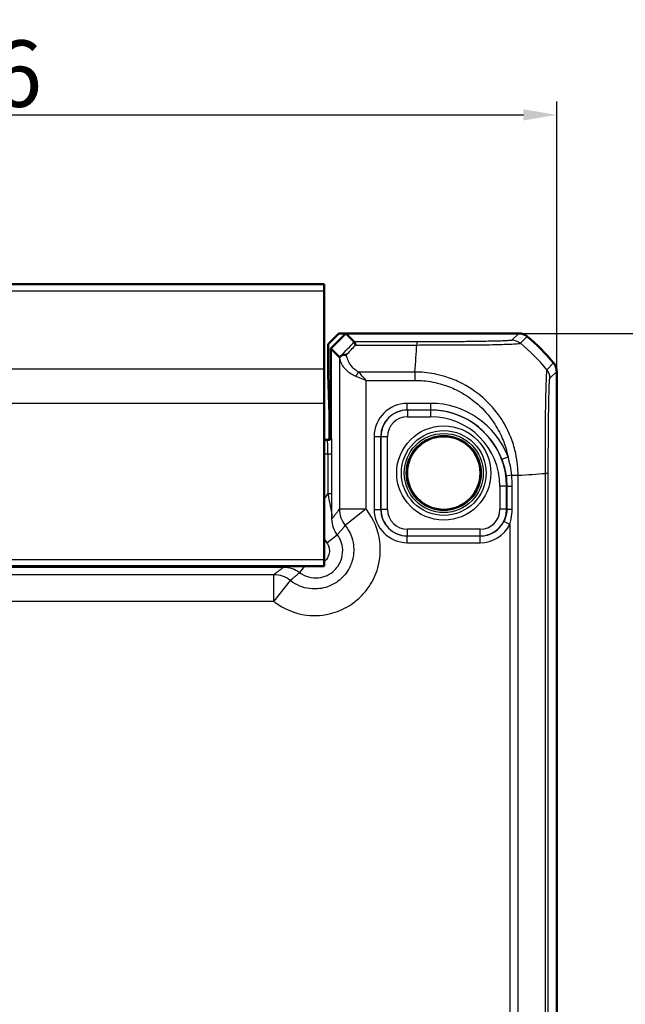
# Model space of a CAD drawing. Units: millimetres. Extents: x 1 to 840, y 1 to 593.
# Drawn here: x 700 to 746, y 328 to 402 of the extents above; entities that cross this region are included whole.
import ezdxf

# ---------------------------------------------------------------- set-up
doc = ezdxf.new("R2010")
doc.units = ezdxf.units.MM
for name, color, linetype, lineweight in [('Bemaßung (ISO)', 1, 'Continuous', 25), ('Sichtbar (ISO)', 7, 'Continuous', 50), ('Sichtbar schmal (ISO)', 1, 'Continuous', 25)]:
    doc.layers.add(name, color=color, linetype=linetype, lineweight=lineweight)
doc.styles.add('5', font='isocpeur.ttf', dxfattribs={"width": 1.1})
doc.dimstyles.new('11-Bopla 5', dxfattribs={"dimtxt": 5, "dimasz": 2.5, "dimexe": 1, "dimexo": 0, "dimgap": 0.6, "dimtad": 1, "dimdec": 6, "dimrnd": 1e-08, "dimtxsty": '5', "dimcen": 0.09, "dimdle": 7, "dimclrd": 1, "dimclre": 1, "dimclrt": 7, "dimadec": 6, "dimazin": 2, "dimtfac": 0.7, "dimtdec": 3, "dimtmove": 0, "dimatfit": 3, "dimfxl": 1, "dimtolj": 1, "dimlwd": 25, "dimlwe": 25, "dimarcsym": 0})

# ---------------------------------------------------------------- blocks, each defined once
blk = doc.blocks.new('*D73')
at = {"layer": 'Bemaßung (ISO)', "color": 1, "linetype": 'Continuous', "lineweight": 25}
for p, q in [((654.827, 375.278), (654.827, 395.576)), ((740.827, 375.278), (740.827, 395.576)), ((657.327, 394.576), (738.327, 394.576))]:
    blk.add_line(p, q, dxfattribs=at)
at = {"layer": 'Bemaßung (ISO)', "color": 1, "linetype": 'Continuous'}
for points in [[(657.327, 394.993), (657.327, 394.16), (654.827, 394.576)], [(738.327, 394.993), (738.327, 394.16), (740.827, 394.576)]]:
    blk.add_solid(points, dxfattribs=at)
at = {"layer": 'Defpoints', "color": 0, "linetype": 'Continuous'}
for p in [(740.827, 394.576), (654.827, 375.278), (740.827, 375.278)]:
    blk.add_point(p, dxfattribs=at)
at = {"layer": 'Bemaßung (ISO)', "color": 7, "linetype": 'Continuous', "lineweight": 25, "insert": (694.527, 395.176), "char_height": 5, "attachment_point": 7, "style": '5'}
blk.add_mtext('\\A1;86', dxfattribs=at)
blk = doc.blocks.new('*D74')
at = {"layer": 'Bemaßung (ISO)', "color": 1, "linetype": 'Continuous', "lineweight": 25}
for p, q in [((737.973, 378.131), (757.771, 378.131)), ((756.771, 375.631), (756.771, 259.631)), ((737.973, 257.131), (757.771, 257.131))]:
    blk.add_line(p, q, dxfattribs=at)
at = {"layer": 'Bemaßung (ISO)', "color": 1, "linetype": 'Continuous'}
for points in [[(756.354, 375.631), (757.187, 375.631), (756.771, 378.131)], [(756.354, 259.631), (757.187, 259.631), (756.771, 257.131)]]:
    blk.add_solid(points, dxfattribs=at)
at = {"layer": 'Defpoints', "color": 0, "linetype": 'Continuous'}
for p in [(737.973, 378.131), (737.973, 257.131), (756.771, 257.131)]:
    blk.add_point(p, dxfattribs=at)
at = {"layer": 'Bemaßung (ISO)', "color": 7, "linetype": 'Continuous', "lineweight": 25, "insert": (756.171, 313.506), "char_height": 5, "attachment_point": 7, "rotation": 90, "style": '5'}
blk.add_mtext('\\A1;121', dxfattribs=at)

msp = doc.modelspace()

# ---------------------------------------------------------------- linework, layer by layer
at = {"layer": 'Sichtbar (ISO)'}
for p, q in [((723.3265215, 381.8308737), (672.3265215, 381.8308737)), ((723.3265215, 381.3351677), (723.3265215, 381.8308737)), ((723.3265215, 381.3351677), (723.3265215, 375.4750625)), ((723.6170607, 377.3307519), (724.4171825, 378.1308737)), ((724.9578923, 378.1308737), (723.8265215, 376.9995029)), ((724.9578923, 378.1308737), (724.4171825, 378.1308737)), ((737.9732047, 378.1308737), (724.9578923, 378.1308737)), ((724.9578923, 378.1308737), (725.5923171, 377.496449)), ((737.9732198, 378.1308737), (737.9732047, 378.1308737)), ((723.6170607, 377.3307519), (723.6170607, 375.2582878)), ((723.8265215, 376.9995029), (723.8265215, 370.4308737)), ((724.4764592, 376.3495652), (723.8265215, 376.9995029)), ((723.3265215, 372.8769863), (723.3265215, 375.4750625)), ((723.6190764, 375.0770262), (723.734207, 372.0013389)), ((740.8265215, 375.277557), (740.8265215, 375.2775721)), ((740.8265215, 259.9841905), (740.8265215, 375.277557)), ((723.3265215, 372.8769863), (723.3265215, 361.1308737)), ((723.7392462, 371.548185), (723.7392462, 370.3181034)), ((723.5265215, 370.1308737), (723.3265215, 370.1308737)), ((723.3265215, 360.6308737), (723.3265215, 361.1308737)), ((672.3265215, 360.6308737), (723.3265215, 360.6308737))]:
    msp.add_line(p, q, dxfattribs=at)
msp.add_circle((732.3265215, 367.6308737), 2.7587262, dxfattribs=at)
for centre, radius, start, end in [((729.0438343, 366.3481865), 15, 50.371128389, 50.371410919), ((729.0438343, 366.3481865), 15, 39.628871611, 50.371128389), ((729.0438343, 366.3481865), 15, 39.628589082, 39.628871611), ((723.5265215, 370.4308737), 0.3, 270, 0)]:
    msp.add_arc(centre, radius, start, end, dxfattribs=at)
for centre, major_axis, ratio, start_param, end_param in [((726.4761546, 378.3504791), (-1.9996952, -2.0009141), 0.0174497467, 6.2831799906, 6.3013236477), ((723.6205517, 375.2582878), (0, -0.2), 0.0174550649, 4.7123889804, 5.8468529942), ((723.7305186, 371.548185), (0, -0.5), 0.0174550649, 1.5707963268, 2.7052603404), ((723.4392005, 370.3181948), (0.2121967, -0.2121967), 0.9996954599, 0.3664246554, 0.7852458702)]:
    msp.add_ellipse(centre, major_axis=major_axis, ratio=ratio, start_param=start_param, end_param=end_param, dxfattribs=at)
for points, knots in [([(738.6109599, 377.9011129), (738.5219636, 377.9748015), (738.4208655, 378.0325113), (738.2034502, 378.1108427), (738.0887698, 378.130872), (737.9732198, 378.1308737)], [0, 0, 0, 0, 0.034663251481, 0.034663251481, 0.069328737457, 0.069328737457, 0.069328737457, 0.069328737457]), ([(725.6932818, 377.2619963), (725.6930581, 377.2627063), (725.6928343, 377.2634149), (725.6693465, 377.3376354), (725.6457748, 377.395679), (725.6090114, 377.4735867), (725.5955619, 377.4943797), (725.5924643, 377.496335)], [-0.000337792481, -0.000337792481, -0.000337792481, -0.000337792481, 0, 0, 0.035112230579, 0.035112230579, 0.068870730824, 0.068870730824, 0.068870730824, 0.068870730824]), ([(724.5590204, 376.4208626), (724.5545718, 376.4166167), (724.5502933, 376.4125514), (724.5265849, 376.3901334), (724.5117786, 376.3765779), (724.4864785, 376.3544233), (724.4793983, 376.3493002), (724.4774216, 376.3492613)], [0.068572321945, 0.068572321945, 0.068572321945, 0.068572321945, 0.071664122232, 0.071664122232, 0.086427606568, 0.086427606568, 0.106420721224, 0.106420721224, 0.106420721224, 0.106420721224]), ([(724.998012, 376.5139264), (724.9969143, 376.5141106), (724.9958166, 376.5142925), (724.9404936, 376.5233441), (724.8865901, 376.526494), (724.7828727, 376.5207249), (724.733574, 376.5117148), (724.6375532, 376.4790431), (724.5932686, 376.4535506), (724.5590204, 376.4208626)], [-0.000338689734, -0.000338689734, -0.000338689734, -0.000338689734, 0, 0, 0.016731883184, 0.016731883184, 0.033621848858, 0.033621848858, 0.053184162165, 0.053184162165, 0.053184162165, 0.053184162165]), ([(740.5967606, 375.9153122), (740.6704513, 375.8263133), (740.7281623, 375.7252119), (740.8064916, 375.5077959), (740.8265197, 375.3931187), (740.8265215, 375.2775721)], [0, 0, 0, 0, 0.034664254965, 0.034664254965, 0.06932873744, 0.06932873744, 0.06932873744, 0.06932873744])]:
    msp.add_open_spline(points, degree=3, knots=knots, dxfattribs=at)
msp.add_open_spline([(725.5924643, 377.496335), (725.5924041, 377.496373), (725.5923551, 377.496411), (725.5923171, 377.496449)], degree=3, dxfattribs=at)
at = {"layer": 'Sichtbar schmal (ISO)'}
for p, q in [((672.3265215, 381.3351677), (723.3265215, 381.3351677)), ((737.9732198, 378.1308737), (737.4613289, 377.6189828)), ((738.0990765, 377.3892294), (738.6109599, 377.9011129)), ((730.3001698, 377.496335), (725.5924643, 377.496335)), ((725.6932818, 377.2619963), (730.3001706, 377.2619963)), ((730.3001698, 377.496335), (730.3001698, 377.2619962)), ((724.4764592, 376.3495652), (724.4764592, 364.9279533)), ((740.5967606, 375.9153122), (740.0847454, 375.403297)), ((672.3265215, 375.4750625), (723.3265215, 375.4750625)), ((723.8265215, 375.2582878), (723.6170607, 375.2582878)), ((723.6190764, 375.0770262), (723.8265215, 375.0770262)), ((730.1615183, 375.2288704), (725.9081819, 375.2288704)), ((730.1657054, 374.5996068), (730.1629618, 375.2281546)), ((740.3146305, 374.7656812), (740.8265215, 375.2775721)), ((726.4761546, 364.9279533), (726.4761546, 374.5989031)), ((726.4761546, 374.5989031), (730.1615855, 374.5989031)), ((672.3265215, 372.8769863), (723.3265215, 372.8769863)), ((731.3265215, 372.8722224), (729.5847921, 372.8722224)), ((729.5847921, 372.3722985), (729.5847921, 372.8722224)), ((731.3265215, 372.8722224), (731.3265215, 372.3722985)), ((723.8265215, 372.0013389), (723.734207, 372.0013389)), ((729.5847921, 372.3722985), (731.3265215, 372.3722985)), ((729.5938243, 372.3632664), (729.5847921, 372.3722985)), ((729.5938243, 372.3632664), (729.5938243, 371.8633425)), ((731.3265215, 372.3632664), (729.5938243, 372.3632664)), ((731.3265215, 372.3722985), (731.3265215, 372.3632664)), ((731.3265215, 372.3632664), (731.3265215, 371.8633425)), ((723.7392462, 371.548185), (723.8265215, 371.548185)), ((729.5938243, 371.8633425), (731.3265215, 371.8633425)), ((723.8791913, 370.3781582), (723.8265215, 370.4308281)), ((723.579237, 370.0782039), (723.3265215, 370.0782039)), ((723.5265672, 370.1308738), (723.579237, 370.0782039)), ((727.0851729, 370.3726031), (727.0851729, 364.8891444)), ((727.0851729, 370.3726031), (727.5850967, 370.3726031)), ((727.5850967, 364.8891444), (727.5850967, 370.3726031)), ((727.5850967, 370.3726031), (727.5941289, 370.363571)), ((728.0940527, 370.363571), (727.5941289, 370.363571)), ((727.5941289, 370.363571), (727.5941289, 364.8981765)), ((728.0940527, 364.8981765), (728.0940527, 370.363571)), ((723.3265215, 369.0783562), (723.6015326, 369.0783562)), ((723.6015326, 369.0783562), (723.6015326, 366.0953754)), ((723.6015326, 369.0783562), (723.9014869, 369.0783562)), ((723.9014869, 366.0953754), (723.9014869, 369.0783562)), ((736.6944081, 368.6679676), (737.1618069, 368.8453438)), ((737.4398997, 367.4621303), (737.9231886, 367.4621303)), ((737.9245181, 267.7996295), (737.9245181, 367.4621295)), ((739.957644, 367.6006988), (739.957644, 267.6610337)), ((740.1919827, 267.6610329), (740.1919827, 367.6007146)), ((723.6015326, 366.0953754), (723.9014869, 366.0953754)), ((736.5589903, 366.6308737), (736.5589903, 364.8981765)), ((737.0589141, 366.6308737), (736.5589903, 366.6308737)), ((737.0589141, 364.8981765), (737.0589141, 366.6308737)), ((737.068386, 366.6308737), (737.0589141, 366.6308737)), ((737.068386, 366.6308737), (737.4770569, 366.6308737)), ((737.068386, 366.6308737), (737.068386, 364.8887046)), ((737.4770569, 364.8887046), (737.4770569, 366.6308737)), ((724.4764592, 364.9279533), (726.4761546, 364.9279533)), ((726.4761546, 364.9279533), (724.9114506, 363.683541)), ((727.0851729, 364.8891444), (727.5850967, 364.8891444)), ((727.5941289, 364.8981765), (727.5850967, 364.8891444)), ((727.5941289, 364.8981765), (728.0940527, 364.8981765)), ((737.0589141, 364.8981765), (736.5589903, 364.8981765)), ((737.068386, 364.8887046), (737.0589141, 364.8981765)), ((737.4770569, 364.8887046), (737.068386, 364.8887046)), ((737.2945509, 363.7525215), (736.8493435, 363.9797935)), ((737.2945509, 363.7525215), (737.2945509, 271.509226)), ((735.0592187, 363.398405), (729.5938243, 363.398405)), ((729.5938243, 362.8984811), (729.5938243, 363.398405)), ((735.0592187, 362.8984811), (735.0592187, 363.398405)), ((723.5139709, 362.3825833), (724.3135289, 362.9825277)), ((729.5847921, 362.889449), (729.5938243, 362.8984811)), ((735.0682509, 362.889449), (729.5847921, 362.889449)), ((729.5847921, 362.3895251), (729.5847921, 362.889449)), ((729.5847921, 362.3895251), (735.0682509, 362.3895251)), ((729.5938243, 362.8984811), (735.0592187, 362.8984811)), ((735.0592187, 362.8984811), (735.0682509, 362.889449)), ((735.0682509, 362.3895251), (735.0682509, 362.889449)), ((672.3265215, 361.1308737), (723.3265215, 361.1308737)), ((675.3787826, 360.5439031), (720.2742604, 360.5439031)), ((720.2742604, 360.6308737), (720.2742604, 360.5439031)), ((721.8402912, 360.6308737), (721.4748675, 360.1438663)), ((719.529442, 359.9809361), (676.123601, 359.9809361)), ((719.529442, 357.9812407), (719.529442, 359.9809361)), ((720.7738542, 359.5459446), (719.529442, 357.9812407)), ((676.123601, 357.9812407), (719.529442, 357.9812407))]:
    msp.add_line(p, q, dxfattribs=at)
for radius in [3.5418307, 3.1913761, 2.9744484, 2.8249791]:
    msp.add_circle((732.3265215, 367.6308737), radius, dxfattribs=at)
for radius, start in [(6.2413486, 20.78157546), (5.7414248, 20.78157546), (5.7323926, 0), (5.2324688, 0)]:
    msp.add_arc((731.3265215, 366.6308737), radius, start, 90, dxfattribs=at)
for centre, major_axis, ratio, start_param, end_param in [((713.9142562, 366.1328074), (14.5066273, 14.4977902), 0.0174497467, 5.5186658993, 5.6304470878), ((714.2677019, 365.7793617), (14.5064751, 14.9978663), 0.0174400779, 5.5267926471, 5.6010880462), ((729.4921344, 365.7793617), (-1.0402932, -14.9999999), 0.0012047626, 2.2523055235, 2.4427118737), ((737.4615796, 376.6190914), (-0.7489186, 0.6626619), 0.9997285019, 4.7460232268, 5.4366218096), ((728.53825, 365.8426023), (-10.6066017, 10.6066017), 0.9993910125, 4.6186401744, 4.8061846414), ((725.9081819, 374.9138868), (-0.2251591, -0.446434), 0.3431077584, 4.1150095891, 4.883738572), ((739.3147828, 374.7656812), (0.7071068, -0.7071068), 0.9996954599, 0.7855504567, 1.4770759042), ((729.5855537, 370.3718416), (-1.7683055, 1.7683055), 0.9996954599, 5.497939437, 7.0684311773), ((729.5855537, 370.3718416), (-1.4148598, 1.4148598), 0.9995432825, 5.497939437, 7.0684311773), ((729.5942812, 370.363114), (-1.414429, 1.414429), 0.9998476836, 5.497939437, 7.0684311773), ((729.5942812, 370.363114), (-1.0609833, 1.0609833), 0.9996954599, 5.497939437, 7.0684311773), ((723.579237, 370.3781582), (0.212132, 0.212132), 0.9996954599, 3.9271431103, 5.4976348506), ((723.578841, 369.0783562), (0, -1), 0.0226915844, 1.5707963268, 3.1241393606), ((723.8787953, 369.0783562), (0, 1.3), 0.0174550649, 4.7123889804, 6.2657320138), ((737.51243, 367.4629949), (-0.4955141, -0.0668263), 0.0193333148, 4.8568682564, 6.2657287516), ((728.4750094, 368.2701657), (15, 0), 0.0693633452, 5.3939000215, 5.5842618322), ((739.1921284, 367.6011089), (1, -0.0000219), 0.0012533817, 0.0174533062, 0.6980554378), ((726.4761546, 364.9279533), (1.5951835, -1.2063953), 0.9995815717, 3.7892981942, 4.461067435), ((729.5855537, 364.8899059), (-1.7683055, -1.7683055), 0.9996954599, 5.497939437, 7.0684311773), ((729.5855537, 364.8899059), (-1.4148598, -1.4148598), 0.9995432825, 5.497939437, 7.0684311773), ((729.5942812, 364.8986335), (-1.414429, -1.414429), 0.9998476836, 5.497939437, 7.0684311773), ((729.5942812, 364.8986335), (-1.0609833, -1.0609833), 0.9996954599, 5.497939437, 7.0684311773), ((735.0587618, 364.8986335), (1.0609833, -1.0609833), 0.9996954599, 5.497939437, 7.0684311773), ((735.0587618, 364.8986335), (1.414429, -1.414429), 0.9998476836, 5.497939437, 7.0684311773), ((735.0674893, 364.8899059), (1.4148598, -1.4148598), 0.9995432825, 5.497939437, 6.5964932489), ((735.0674893, 364.8899059), (1.7683055, -1.7683055), 0.9996954599, 5.497939437, 6.5964932489), ((719.529442, 357.9812407), (-1.2063953, 1.5951835), 0.9995815717, 4.9637105252, 5.635479766)]:
    msp.add_ellipse(centre, major_axis=major_axis, ratio=ratio, start_param=start_param, end_param=end_param, dxfattribs=at)
for points, knots in [([(737.4615796, 377.6189391), (737.4582717, 377.6152006), (737.4473234, 377.6114631), (737.3975114, 377.6034831), (737.3579977, 377.5992446), (737.2040321, 377.5868255), (737.0545165, 377.5787772), (736.5654107, 377.5593537), (736.1637965, 377.5484651), (735.2486681, 377.530362), (734.7541507, 377.5228434), (733.7453382, 377.5113797), (733.2467438, 377.5070256), (732.4740342, 377.5021379), (732.216918, 377.5007916), (731.649153, 377.4984162), (731.3371515, 377.497485), (730.7833327, 377.496491), (730.54234, 377.4963374), (730.3014352, 377.4963351), (730.3010134, 377.4963351), (730.3005916, 377.4963351), (730.3001698, 377.4963351)], [-1.111260009, -1.111260009, -1.111260009, -1.111260009, -1.0469890279, -1.0469890279, -0.9732739013, -0.9732739013, -0.8285699598, -0.8285699598, -0.6085709615, -0.6085709615, -0.4135903597, -0.4135903597, -0.2474266924, -0.2474266924, -0.1670218412, -0.1670218412, -0.0722714427, -0.0722714427, 0, 0, 0, 0.0001265387, 0.0001265387, 0.0001265387, 0.0001265387]), ([(730.3001706, 377.2619962), (730.3007085, 377.2619205), (730.3012462, 377.2619219), (730.3017842, 377.2619234), (730.5418383, 377.2625681), (730.8264612, 377.264487), (731.4290262, 377.2643727), (731.7691732, 377.263087), (732.3880477, 377.2624968), (732.6685379, 377.2625183), (733.5119062, 377.2638928), (734.0550116, 377.2665547), (735.156103, 377.2765217), (735.6976545, 377.2830797), (736.6900445, 377.3058799), (737.1255766, 377.3215169), (737.6564358, 377.3447024), (737.8177788, 377.3544885), (737.9826262, 377.3703372), (738.0243491, 377.3761337), (738.0798758, 377.3838011), (738.0938112, 377.3870449), (738.098501, 377.3896683), (738.0985099, 377.3896732), (738.0985188, 377.3896782), (738.0984034, 377.389546)], [-0.0001619485, -0.0001619485, -0.0001619485, -0.0001619485, 0, 0, 0, 0.0722714427, 0.0722714427, 0.1670218412, 0.1670218412, 0.2474266924, 0.2474266924, 0.4135903597, 0.4135903597, 0.6085709615, 0.6085709615, 0.8285699598, 0.8285699598, 0.9732739013, 0.9732739013, 1.0469890279, 1.0469890279, 1.111260009, 1.111260009, 1.111260009, 1.1113817184, 1.1113817184, 1.1113817184, 1.1113817184]), ([(724.4774216, 376.3492613), (724.4819275, 376.2601442), (724.4983604, 376.1699298), (724.5646632, 375.9535716), (724.625027, 375.8271125), (724.8028945, 375.5575902), (724.9280968, 375.4150434), (725.1911185, 375.1954581), (725.3101424, 375.1127603), (725.5301847, 374.9931868), (725.6213485, 374.9507708), (725.7188576, 374.9138868)], [-0.22497649031, -0.22497649031, -0.22497649031, -0.22497649031, -0.18591140325, -0.18591140325, -0.13154521557, -0.13154521557, -0.06801602801, -0.06801602801, -0.02616001077, -0.02616001077, 0, 0, 0, 0]), ([(725.9081819, 375.2288704), (725.83505, 375.2670263), (725.7666771, 375.3109049), (725.6016454, 375.4346017), (725.5123775, 375.5201511), (725.3151112, 375.7473083), (725.2212095, 375.8947704), (725.0878089, 376.1735867), (725.042536, 376.3044065), (725.007723, 376.461098), (725.0025256, 376.4875238), (724.998012, 376.5139264)], [0, 0, 0, 0, 0.02616001077, 0.02616001077, 0.06801602801, 0.06801602801, 0.13154521557, 0.13154521557, 0.18591140325, 0.18591140325, 0.19695476234, 0.19695476234, 0.19695476234, 0.19695476234]), ([(725.7188576, 374.9138868), (725.8416917, 374.8674232), (725.967546, 374.8160365), (726.2213823, 374.7092431), (726.3493136, 374.6538269), (726.4761546, 374.5989031)], [-0.065328468416, -0.065328468416, -0.065328468416, -0.065328468416, -0.032374221635, -0.032374221635, 0.000580025146, 0.000580025146, 0.000580025146, 0.000580025146]), ([(726.4761546, 374.5989031), (726.3810238, 374.7087506), (726.2850754, 374.819583), (726.0946981, 375.0331699), (726.0003074, 375.1359433), (725.9081819, 375.2288704)], [-0.000580025146, -0.000580025146, -0.000580025146, -0.000580025146, 0.032374221635, 0.032374221635, 0.065328468416, 0.065328468416, 0.065328468416, 0.065328468416]), ([(737.9245182, 367.4621295), (737.9231876, 367.4626574), (737.9231866, 367.4631883), (737.9231856, 367.4637194), (737.9229008, 367.6119391), (737.9167644, 367.7834338), (737.8920952, 368.1011173), (737.8752152, 368.254884), (737.8163336, 368.721201), (737.7627415, 369.0407488), (737.5894519, 369.7362267), (737.4631116, 370.1123555), (737.1128753, 370.9428716), (736.8712611, 371.38787), (736.223182, 372.3492404), (735.7864908, 372.846393), (734.7648332, 373.7489534), (734.1649833, 374.1457898), (733.1641699, 374.6280371), (732.7919643, 374.7734046), (732.1505469, 374.9682829), (731.8849987, 375.0332913), (731.3691894, 375.1298371), (731.1253953, 375.1654225), (730.6414737, 375.2156079), (730.3722122, 375.2260746), (730.1629621, 375.2280918), (730.1624799, 375.2280964), (730.1619981, 375.2281011), (730.1615183, 375.2278755)], [-0.0001570285, -0.0001570285, -0.0001570285, -0.0001570285, 0, 0, 0, 0.0438257767, 0.0438257767, 0.0876515533, 0.0876515533, 0.1753031067, 0.1753031067, 0.2846448222, 0.2846448222, 0.4239547273, 0.4239547273, 0.6045773958, 0.6045773958, 0.8007637857, 0.8007637857, 0.910754951, 0.910754951, 0.9858442117, 0.9858442117, 1.0554048491, 1.0554048491, 1.1201565535, 1.1201565535, 1.1201565535, 1.1203057467, 1.1203057467, 1.1203057467, 1.1203057467]), ([(740.0847454, 375.403297), (740.0844981, 375.4034102), (740.0844863, 375.4033986), (740.0844745, 375.4033868), (740.0804809, 375.3994299), (740.0806544, 375.3831583), (740.0696275, 375.3153425), (740.0621558, 375.2404267), (740.0433569, 374.9944528), (740.0319969, 374.7959986), (740.0077634, 374.1912757), (739.9952191, 373.7323415), (739.9723518, 372.6101043), (739.9675506, 371.9306652), (739.9582781, 370.342233), (739.9574014, 369.4200304), (739.9599451, 368.1866343), (739.9593907, 367.8708523), (739.9581817, 367.6018978), (739.95818, 367.6015141), (739.9581783, 367.6011305), (739.9580383, 367.6007463)], [-1.1122040397, -1.1122040397, -1.1122040397, -1.1122040397, -1.1120119022, -1.1120119022, -1.1120119022, -1.0472218472, -1.0472218472, -0.9366478378, -0.9366478378, -0.7851601486, -0.7851601486, -0.5717095696, -0.5717095696, -0.3420495641, -0.3420495641, -0.0806568201, -0.0806568201, 0, 0, 0, 0.0001150653, 0.0001150653, 0.0001150653, 0.0001150653]), ([(730.1657054, 374.5996068), (730.3815424, 374.6005489), (730.5975146, 374.594842), (731.0429514, 374.5498054), (731.2727049, 374.5169153), (731.746271, 374.4262537), (731.9895033, 374.3657089), (732.5796226, 374.1857987), (732.9222194, 374.0522178), (733.8413249, 373.6085046), (734.3896072, 373.2409546), (735.330036, 372.4083396), (735.7323235, 371.9540095), (736.3297195, 371.0705266), (736.5529929, 370.6609145), (736.8770447, 369.8980436), (736.9939212, 369.5516046), (737.1125358, 369.0813128), (737.1388722, 368.9636646), (737.1618069, 368.8453438)], [-1.12015655349, -1.12015655349, -1.12015655349, -1.12015655349, -1.05540484913, -1.05540484913, -0.98584421166, -0.98584421166, -0.91075495096, -0.91075495096, -0.80076378565, -0.80076378565, -0.60457739577, -0.60457739577, -0.42395472729, -0.42395472729, -0.28464482216, -0.28464482216, -0.17530310666, -0.17530310666, -0.13913125001, -0.13913125001, -0.13913125001, -0.13913125001]), ([(740.1919761, 367.6011089), (740.191982, 367.8699647), (740.1921928, 368.1388992), (740.1944538, 369.2716812), (740.1989533, 370.1191215), (740.2120836, 371.5728413), (740.2201841, 372.1937197), (740.2385962, 373.227467), (740.2487756, 373.6484302), (740.2676325, 374.2072945), (740.2758893, 374.3917597), (740.2906025, 374.6205745), (740.2969411, 374.6899186), (740.3070855, 374.7517944), (740.3108548, 374.7612395), (740.3146232, 374.7655118), (740.3146257, 374.7655146), (740.3146281, 374.7655174), (740.3146305, 374.7656812)], [0, 0, 0, 0, 0.0806568201, 0.0806568201, 0.3420495641, 0.3420495641, 0.5717095696, 0.5717095696, 0.7851601486, 0.7851601486, 0.9366478378, 0.9366478378, 1.0472218472, 1.0472218472, 1.1120119022, 1.1120119022, 1.1120119022, 1.1120541736, 1.1120541736, 1.1120541736, 1.1120541736]), ([(736.6944081, 368.6679676), (736.7722479, 368.4628543), (736.8383462, 368.2532876), (736.9460498, 367.8284723), (736.9877114, 367.6132401), (737.0169688, 367.3963461)], [-0.14309363627, -0.14309363627, -0.14309363627, -0.14309363627, -0.07154681813, -0.07154681813, -0.00015921654, -0.00015921654, -0.00015921654, -0.00015921654]), ([(737.4398997, 367.4621303), (737.4186332, 367.6978034), (737.3847173, 367.9285265), (737.2914269, 368.3909007), (737.2331248, 368.6197926), (737.1618069, 368.8453438)], [0.0000853675, 0.0000853675, 0.0000853675, 0.0000853675, 0.07154681813, 0.07154681813, 0.14309363627, 0.14309363627, 0.14309363627, 0.14309363627]), ([(723.6015326, 366.0953754), (723.5714765, 366.0590014), (723.5422788, 366.0219197), (723.5139709, 365.9841704), (723.4462589, 365.8938747), (723.3836458, 365.7997545), (723.3265222, 365.7024123)], [-0.207308993918, -0.207308993918, -0.207308993918, -0.207308993918, -0.193153755007, -0.193153755007, -0.193153755007, -0.159294604318, -0.159294604318, -0.159294604318, -0.159294604318]), ([(723.6015326, 366.0953754), (723.6210123, 365.9867145), (723.6410108, 365.8799199), (723.6929691, 365.610541), (723.7247382, 365.4538829), (723.7927615, 365.1158167), (723.8274864, 364.9408776), (723.889236, 364.5662173), (723.9104743, 364.3740139), (723.9134922, 364.1831349)], [0, 0, 0, 0, 0.02776942731, 0.02776942731, 0.07220051101, 0.07220051101, 0.12996091982, 0.12996091982, 0.20515669922, 0.20515669922, 0.20515669922, 0.20515669922]), ([(723.9134922, 364.1831349), (723.9113797, 364.4026228), (723.9092708, 364.6228584), (723.9059609, 365.0233822), (723.9046574, 365.2016788), (723.9028431, 365.5264115), (723.9022175, 365.6708823), (723.9016165, 365.9100692), (723.9014869, 366.0028107), (723.9014869, 366.0953754)], [-0.20515669922, -0.20515669922, -0.20515669922, -0.20515669922, -0.12996091982, -0.12996091982, -0.07220051101, -0.07220051101, -0.02776942731, -0.02776942731, 0, 0, 0, 0]), ([(719.529442, 357.9812407), (719.5545523, 357.9612704), (719.5798575, 357.9415441), (720.2948483, 357.3952914), (721.1252396, 357.0547887), (722.6482598, 356.8620546), (723.3273034, 356.9141921), (724.4624823, 357.2395548), (724.9337043, 357.4584701), (725.6266784, 357.9231382), (725.8757351, 358.1278777), (726.1026263, 358.3547689), (726.3295175, 358.5816601), (726.534257, 358.8307168), (726.9989251, 359.5236909), (727.2178405, 359.9949129), (727.5432032, 361.1300919), (727.5953406, 361.8091354), (727.4026065, 363.3321556), (727.0621039, 364.1625469), (726.5158511, 364.8775377), (726.4961248, 364.9028429), (726.4761546, 364.9279533)], [-1.545077929, -1.545077929, -1.545077929, -1.545077929, -1.5354533754, -1.5354533754, -1.2751614966, -1.2751614966, -1.0749369744, -1.0749369744, -0.9209181112, -0.9209181112, -0.8246563217, -0.8246563217, -0.8246563217, -0.7283945322, -0.7283945322, -0.574375669, -0.574375669, -0.3741511469, -0.3741511469, -0.113859268, -0.113859268, -0.1042347145, -0.1042347145, -0.1042347145, -0.1042347145]), ([(724.4764592, 364.9279533), (724.4366116, 364.8752639), (724.396764, 364.8225676), (724.3057583, 364.7022017), (724.2546002, 364.6345275), (724.203442, 364.566843), (724.1521984, 364.4990453), (724.1009547, 364.4312371), (724.0043048, 364.3033305), (723.9588985, 364.2432336), (723.9134922, 364.1831349)], [-3.3269548098, -3.3269548098, -3.3269548098, -3.3269548098, -2.6418083836, -2.6418083836, -1.7621856403, -1.7621856403, -1.7621856403, -0.8810928201, -0.8810928201, -0.1003680179, -0.1003680179, -0.1003680179, -0.1003680179]), ([(737.068386, 364.8887046), (737.0683861, 364.8881298), (737.0683859, 364.887555), (737.0682328, 364.6936756), (737.0397251, 364.5005451), (736.9494863, 364.1999014), (736.9042633, 364.0873888), (736.8493435, 363.9797935)], [-0.11799508764, -0.11799508764, -0.11799508764, -0.11799508764, -0.11777955976, -0.11777955976, -0.04529983068, -0.04529983068, 0, 0, 0, 0]), ([(737.2945509, 363.7525215), (737.3403207, 363.8870107), (737.3779975, 364.027665), (737.4531728, 364.4035052), (737.4769169, 364.6449367), (737.4770567, 364.8872677), (737.4770569, 364.8879861), (737.4770569, 364.8887046)], [0, 0, 0, 0, 0.04529983068, 0.04529983068, 0.11777955976, 0.11777955976, 0.11799508764, 0.11799508764, 0.11799508764, 0.11799508764]), ([(724.3135289, 362.9825277), (724.1935995, 363.1423971), (724.0978333, 363.3203834), (723.9532066, 363.7244825), (723.913446, 363.9537765), (723.9134922, 364.1831349)], [-0.19311480019, -0.19311480019, -0.19311480019, -0.19311480019, -0.10318374539, -0.10318374539, 0, 0, 0, 0]), ([(724.9114506, 363.683541), (724.9233442, 363.668584), (724.9350924, 363.653511), (725.2604189, 363.2276281), (725.4631899, 362.7330288), (725.5779341, 361.8259141), (725.5468634, 361.421483), (725.35306, 360.7453892), (725.2226709, 360.4647394), (724.9459166, 360.0520179), (724.8239762, 359.9036846), (724.6888434, 359.7685518), (724.5537107, 359.633419), (724.4053773, 359.5114786), (723.9926559, 359.2347243), (723.712006, 359.1043353), (723.0359122, 358.9105318), (722.6314811, 358.8794611), (721.7243664, 358.9942054), (721.2297671, 359.1969764), (720.8038843, 359.5223028), (720.7888112, 359.534051), (720.7738542, 359.5459446)], [0.1042347145, 0.1042347145, 0.1042347145, 0.1042347145, 0.113859268, 0.113859268, 0.3741511469, 0.3741511469, 0.574375669, 0.574375669, 0.7283945322, 0.7283945322, 0.8246563217, 0.8246563217, 0.8246563217, 0.9209181112, 0.9209181112, 1.0749369744, 1.0749369744, 1.2751614966, 1.2751614966, 1.5354533754, 1.5354533754, 1.545077929, 1.545077929, 1.545077929, 1.545077929]), ([(724.3135289, 362.9825277), (724.362537, 363.038309), (724.4113563, 363.09438), (724.5147101, 363.2139808), (724.5692023, 363.2775728), (724.6235229, 363.3414058), (724.6777529, 363.4051323), (724.7318118, 363.4690992), (724.8277187, 363.5832414), (724.8696239, 363.6333393), (724.9114506, 363.683541)], [0.0972573552, 0.0972573552, 0.0972573552, 0.0972573552, 0.8810928201, 0.8810928201, 1.7621856403, 1.7621856403, 1.7621856403, 2.6418083836, 2.6418083836, 3.3269548098, 3.3269548098, 3.3269548098, 3.3269548098]), ([(721.4748675, 360.1438663), (721.8780674, 359.8412961), (722.3970269, 359.6972017), (723.3520539, 359.7950928), (723.7877421, 359.99989), (724.3667379, 360.5688445), (724.5531015, 360.8862831), (724.7195805, 361.4935099), (724.7377417, 361.7722438), (724.6713761, 362.2520045), (724.6097765, 362.4560133), (724.4612306, 362.7642872), (724.3925189, 362.877267), (724.3135289, 362.9825277)], [-0.29379496163, -0.29379496163, -0.29379496163, -0.29379496163, -0.21712538117, -0.21712538117, -0.14779527637, -0.14779527637, -0.09367306249, -0.09367306249, -0.05204059027, -0.05204059027, -0.02001561164, -0.02001561164, 0, 0, 0, 0]), ([(723.5139709, 362.3825833), (723.5540139, 362.3292172), (723.588846, 362.271938), (723.6641472, 362.1156488), (723.6953719, 362.0122212), (723.7290081, 361.7689959), (723.7197965, 361.6276869), (723.6353899, 361.3198436), (723.5409078, 361.1589136), (723.3850775, 361.0057857), (723.3564145, 360.9806895), (723.3264421, 360.9572689)], [0, 0, 0, 0, 0.02001561164, 0.02001561164, 0.05204059027, 0.05204059027, 0.09367306249, 0.09367306249, 0.14779527637, 0.14779527637, 0.1592112395, 0.1592112395, 0.1592112395, 0.1592112395]), ([(720.2742604, 360.5439031), (720.2141616, 360.4984967), (720.1540647, 360.4530904), (720.0261581, 360.3564405), (719.9583499, 360.3051969), (719.8905523, 360.2539532), (719.8228677, 360.2027951), (719.7551936, 360.1516369), (719.6348276, 360.0606312), (719.5821313, 360.0207836), (719.529442, 359.9809361)], [-3.4210631089, -3.4210631089, -3.4210631089, -3.4210631089, -2.6403383067, -2.6403383067, -1.7592454865, -1.7592454865, -1.7592454865, -0.8796227433, -0.8796227433, -0.194476317, -0.194476317, -0.194476317, -0.194476317]), ([(720.2742604, 360.5439031), (720.4889041, 360.5439463), (720.7035177, 360.5091638), (721.1107045, 360.3734881), (721.3032349, 360.2726202), (721.4748675, 360.1438663)], [-0.19311211234, -0.19311211234, -0.19311211234, -0.19311211234, -0.09654820655, -0.09654820655, 0, 0, 0, 0]), ([(720.7738542, 359.5459446), (720.8240559, 359.5877714), (720.8741539, 359.6296765), (720.988296, 359.7255835), (721.052263, 359.7796423), (721.1159894, 359.8338723), (721.1798224, 359.8881929), (721.2434145, 359.9426851), (721.3630152, 360.046039), (721.4190863, 360.0948582), (721.4748675, 360.1438663)], [0.194476317, 0.194476317, 0.194476317, 0.194476317, 0.8796227433, 0.8796227433, 1.7592454865, 1.7592454865, 1.7592454865, 2.6403383067, 2.6403383067, 3.4241737716, 3.4241737716, 3.4241737716, 3.4241737716])]:
    msp.add_open_spline(points, degree=3, knots=knots, dxfattribs=at)
for points in [[(737.4770569, 366.6308737), (737.4770569, 366.9087793), (737.4646214, 367.1866842), (737.4398997, 367.4621303)], [(737.0169688, 367.3963461), (737.0511853, 367.1427047), (737.068386, 366.8867894), (737.068386, 366.6308737)], [(723.3265708, 362.6642168), (723.3836785, 362.5669139), (723.4462585, 362.472825), (723.5139709, 362.3825833)]]:
    msp.add_open_spline(points, degree=3, dxfattribs=at)

# ---------------------------------------------------------------- dimensions: what is measured, and where the dimension line sits
at = {"layer": 'Bemaßung (ISO)', "color": 1, "linetype": 'Continuous', "lineweight": 25}
for base, p1, p2, angle, picture, middle in [((740.8265215, 394.5764441), (654.8265215, 375.277557), (740.8265215, 375.277557), 180, '*D73', (697.8265215, 394.5764441)), ((756.7705676, 257.1308737), (737.9732047, 378.1308737), (737.9732047, 257.1308737), 90, '*D74', (756.7705676, 317.6308737))]:
    dim = msp.add_linear_dim(base=base, p1=p1, p2=p2, angle=angle, dimstyle='11-Bopla 5', override={"dimgap": 0.6, "dimdec": 6, "dimtol": 0, "dimlim": 0, "dimtp": 0, "dimtm": 0, "dimtdec": 3, "dimtofl": 0, "dimatfit": 1}, dxfattribs=at)
    dim.commit()
    dim.dimension.update_dxf_attribs({"geometry": picture, "text_midpoint": middle, "dimtype": 160})

doc.saveas('drawing.dxf')
